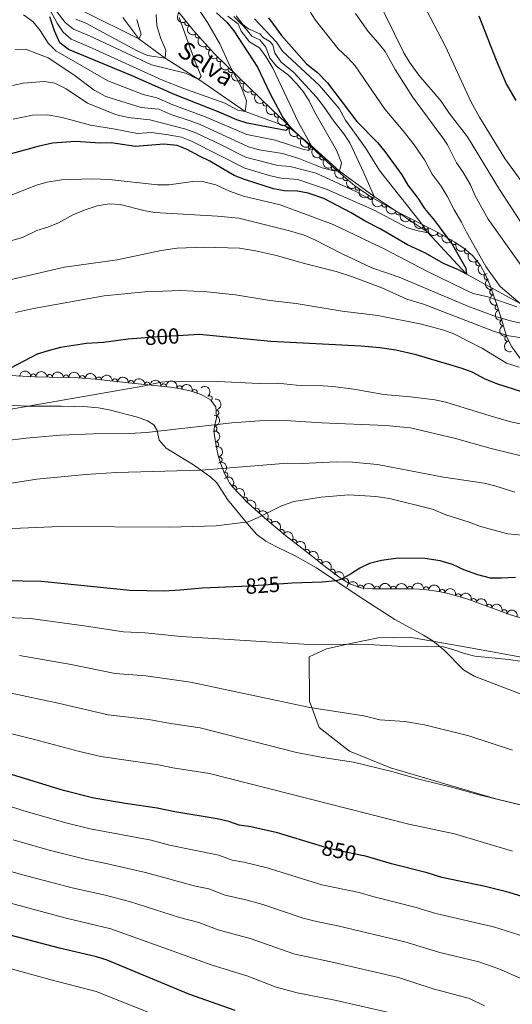
# Model space of a CAD drawing. Units: metres. Extents: x 641809 to 648738, y 720838 to 725609.
# Drawn here: x 642238 to 642464, y 722442 to 722892 of the extents above; entities that cross this region are included whole.
import ezdxf
from ezdxf.enums import TextEntityAlignment as Align

# ---------------------------------------------------------------- set-up
doc = ezdxf.new("R2010")
doc.units = ezdxf.units.M
doc.header["$MEASUREMENT"] = 0
doc.linetypes.add('DGN Style 3', pattern=[108.14109833394497, 77.24364166710355, -30.89745666684142])
doc.linetypes.add('DGN Style 5', pattern=[54.070549166972484, 23.17309250013106, -30.89745666684142])
for name, color, linetype, lineweight in [('Entidades rústicas y varios', 7, 'Continuous', 5), ('Hidrografía', 7, 'Continuous', 5), ('Relieve y altimetría', 7, 'Continuous', 5), ('Textos de rotulación', 7, 'Continuous', 5), ('Viales y ferrocarril', 7, 'Continuous', 5)]:
    doc.layers.add(name, color=color, linetype=linetype, lineweight=lineweight)
doc.styles.add('Style-Helvetica-Narrow-Oblique', font='txt')
doc.styles.add('Style-timesi', font='timesi.shx', dxfattribs={"bigfont": 'timesibig.shx'})

msp = doc.modelspace()

# ---------------------------------------------------------------- linework, layer by layer
at = {"layer": 'Entidades rústicas y varios', "color": 92, "linetype": 'DGN Style 3', "lineweight": 5}
for points in [[(642467.5900000001, 722736.94, 798.75), (642463.54, 722742.3600000001, 797.87), (642461.3700000001, 722746.81, 797.5600000000001), (642458.46, 722756.46, 797.73), (642456.9299999999, 722761.23, 797.47), (642453.5, 722770.76, 795.7), (642451.6000000001, 722775.27, 794.6800000000001), (642449.1699999999, 722779.6200000001, 793.77), (642445.51, 722784.1000000001, 793.07), (642441.7, 722787.3900000001, 792.6700000000001), (642437.54, 722790.22, 792.25), (642430.3899999999, 722794.3200000001, 791.01), (642426.1499999999, 722796.54, 789.71), (642412.31, 722803.55, 784.59), (642399.51, 722810.7, 780.89), (642391.74, 722816.0700000001, 778.39), (642381.04, 722825.26, 773.8100000000001), (642367.1399999999, 722838.1400000001, 767.0600000000001), (642360.21, 722844.76, 763.96), (642353.77, 722850.8900000001, 761.5600000000001), (642327.3999999999, 722876.3999999999, 753.82), (642317.73, 722887.31, 750.4300000000001), (642307.4099999999, 722899.95, 746.74)], [(642226.51, 722729.6400000001, 804.3000000000001), (642245, 722728.72, 804.29), (642264.96, 722728.1499999999, 805.03), (642272.79, 722727.53, 805.53), (642288, 722725.8600000001, 806.95), (642302.9199999999, 722724.3800000001, 806.6800000000001), (642307.29, 722723.95, 806.95), (642312.1100000001, 722723.22, 808.09), (642316.71, 722722.1000000001, 809.74), (642321.29, 722720.6300000001, 811.16), (642325.6399999999, 722718.1499999999, 812.11), (642328.02, 722714.98, 812.71), (642328.3400000001, 722710, 812.91), (642327.3300000001, 722704.94, 812.9200000000001), (642327.3300000001, 722702.79, 813.15), (642328.05, 722698.05, 814.38), (642328.96, 722693.3400000001, 815.99), (642330.21, 722689.1000000001, 817.13), (642332, 722684.47, 817.88), (642334.3700000001, 722680.1000000001, 818.5500000000001), (642335.69, 722678.3400000001, 818.91), (642342.3800000001, 722671.27, 821.16), (642347.6100000001, 722666.5700000001, 822.6700000000001), (642351.4199999999, 722663.3, 822.9200000000001), (642355.24, 722660.04, 822.6), (642359.95, 722656.1400000001, 822.6700000000001), (642371.51, 722647.1000000001, 825.9300000000001), (642377.6499999999, 722642.25, 827.08), (642385.54, 722636.3, 827.94), (642389.76, 722633.81, 827.98), (642394.6200000001, 722632.1200000001, 827.72), (642399.5800000001, 722631.6499999999, 827.28), (642408.6100000001, 722631.6699999999, 826.65), (642418.6200000001, 722631.6100000001, 826.4200000000001), (642423.6100000001, 722631.4299999999, 826.41), (642430.1699999999, 722630.49, 826.5600000000001), (642435.05, 722629.3900000001, 826.73), (642443.45, 722626.8999999999, 827.1), (642463.49, 722619.69, 828.4300000000001), (642468.21, 722618.19, 829.01)], [(642495.8300000001, 722595.1499999999, 833.46), (642445.4099999999, 722604.55, 834.35), (642416.77, 722609.6300000001, 834.57), (642402.3800000001, 722609.1799999999, 834.13), (642390.46, 722606.78, 834.57), (642378.77, 722604.1499999999, 835.9), (642370.8600000001, 722600.49, 836.78), (642370.96, 722580.3400000001, 839.88), (642375.3600000001, 722568.24, 843.2), (642389.26, 722557.3900000001, 843.87), (642407.98, 722549.71, 843.65), (642456.25, 722535.6400000001, 842.98), (642473.81, 722531.27, 842.76)], [(642473.81, 722531.27, 842.76), (642456.25, 722535.6400000001, 842.98), (642407.98, 722549.71, 843.65), (642389.26, 722557.3900000001, 843.87), (642375.3600000001, 722568.24, 843.2), (642370.96, 722580.3400000001, 839.88), (642370.8600000001, 722600.49, 836.78), (642378.77, 722604.1499999999, 835.9), (642390.46, 722606.78, 834.57), (642402.3800000001, 722609.1799999999, 834.13), (642416.77, 722609.6300000001, 834.57), (642445.4099999999, 722604.55, 834.35), (642495.8300000001, 722595.1499999999, 833.46)], [(642495.8300000001, 722595.1499999999, 833.46), (642445.4099999999, 722604.55, 834.35), (642416.77, 722609.6300000001, 834.57), (642402.3800000001, 722609.1799999999, 834.13), (642390.46, 722606.78, 834.57), (642378.77, 722604.1499999999, 835.9), (642370.8600000001, 722600.49, 836.78), (642370.96, 722580.3400000001, 839.88), (642375.3600000001, 722568.24, 843.2), (642389.26, 722557.3900000001, 843.87), (642407.98, 722549.71, 843.65), (642456.25, 722535.6400000001, 842.98), (642473.81, 722531.27, 842.76)]]:
    msp.add_polyline3d(points, dxfattribs=at)
at = {"layer": 'Entidades rústicas y varios', "color": 92, "linetype": 'Continuous', "lineweight": 5, "extrusion": (0.225074554340083, -0.02031223288098243, 0.9741297953476229)}
for centre in [(777699.3591352353, -559700.9968145113, 130612.5259218153), (777694.1313872789, -559705.6076456672, 130615.293752618)]:
    msp.add_arc(centre, 2.516055640060342, 45.36446333574663, 225.9090503451193, dxfattribs=at)
at = {"layer": 'Entidades rústicas y varios', "color": 92, "linetype": 'Continuous', "lineweight": 5}
for centre, radius, start, end in [((642315.1356977257, 722890.5183669324, 749.2146222759654), 1.250091938746999, 130.1962764814808, 309.4098309004762), ((642319.8582810096, 722884.93822006, 750.8806401443966), 1.250091938746998, 132.5181062579012, 311.7316606768966), ((642324.7037466737, 722879.471412367, 752.5793090792384), 1.250091938746998, 132.5181062579012, 311.7316606768966), ((642329.7330314515, 722874.170200814, 754.2373866562993), 1.250091938746999, 136.9158503943771, 316.1294048133725), ((642335.0074166595, 722869.0678281686, 755.7854997208452), 1.250091938746999, 136.9158503943771, 316.1294048133725), ((642340.2818018678, 722863.9654555232, 757.3336127853912), 1.250091938746999, 136.9158503943771, 316.1294048133725), ((642345.5561870758, 722858.8630828778, 758.8817258499371), 1.250091938746999, 136.9158503943771, 316.1294048133725), ((642350.8305722841, 722853.7607102324, 760.429838914483), 1.250091938746999, 136.9158503943771, 316.1294048133725), ((642356.1038218094, 722848.6954563751, 762.0876809351489), 1.250091938746998, 137.3788975793289, 316.5924519983243), ((642361.3434659666, 722843.704219074, 764.0571149648639), 1.250091938746999, 137.276758861848, 316.4903132808434), ((642366.503452488, 722838.7750544609, 766.3653340436173), 1.250091938746999, 137.276758861848, 316.4903132808434), ((642371.6918616069, 722833.9487585356, 768.8192292477067), 1.250091938746998, 138.1473960097695, 317.360950428765), ((642376.874217357, 722829.1466907614, 771.3358408529647), 1.250091938746998, 138.1473960097695, 317.360950428765), ((642382.0912270613, 722824.3828423053, 773.8490731619813), 1.250091938746998, 140.3075887579716, 319.521143176967), ((642387.5026341872, 722819.7351010449, 776.1653577074162), 1.250091938746998, 140.3075887579716, 319.521143176967), ((642393.0142715359, 722815.2130422727, 778.4659267585466), 1.250091938746998, 146.317047194291, 325.5306016132863), ((642398.978743783, 722811.0908780559, 780.3849976230795), 1.250091938746998, 146.317047194291, 325.5306016132863), ((642405.2876460992, 722807.4949908268, 782.2422420677425), 1.250091938746998, 151.7787089017413, 330.9922633207368), ((642411.6363234476, 722803.9486593392, 784.0774066136846), 1.250091938746998, 151.7787089017413, 330.9922633207368), ((642418.0116888836, 722800.6839483129, 786.2839511961006), 1.250091938746998, 154.1038158175539, 333.3173702365494), ((642424.3653344633, 722797.4658084635, 788.6344327977991), 1.250091938746998, 154.1038158175539, 333.3173702365494), ((642430.7431585647, 722794.1571143146, 790.7763420701796), 1.250091938746998, 153.3302859074955, 332.5438403264909), ((642437.1520383602, 722790.4649578882, 791.9931790659299), 1.250091938746999, 151.1350564105738, 330.3486108295692), ((642443.2047282553, 722786.1164191687, 792.7274190423918), 1.250091938746998, 140.1549931827884, 319.3685476017837), ((642448.3093536478, 722780.7043066553, 793.4514157430093), 1.250091938746999, 130.2137568455418, 309.4273112645372), ((642452.1217823918, 722774.3759509299, 794.6409791063176), 1.250091938746999, 120.1547906092219, 299.3683450282174), ((642454.7030588223, 722767.4750025654, 796.093140011023), 1.250091938746999, 110.7607798841196, 289.974334303115), ((642457.2050137199, 722760.5235068889, 797.3842362699571), 1.250091938746999, 110.7607798841196, 289.974334303115), ((642459.4123908235, 722753.3693048381, 797.6965134570953), 1.250091938746998, 107.7470779305905, 286.9606323495859), ((642461.577429831, 722746.1897081281, 797.5700335150533), 1.250091938746998, 107.7470779305905, 286.9606323495859), ((642244.4807852022, 722728.7153090236, 804.3170448617466), 1.250091938746999, 359.330403980552, 178.5439583995474), ((642251.9725861619, 722728.5013648078, 804.5947970015392), 1.250091938746999, 359.330403980552, 178.5439583995474), ((642259.4643871214, 722728.287420592, 804.8725491413317), 1.250091938746999, 359.330403980552, 178.5439583995474), ((642266.9454660264, 722727.9732142093, 805.2363701773406), 1.250091938746998, 356.4387772747698, 175.6523316937653), ((642274.3952780503, 722727.3341190445, 805.795943823165), 1.250091938746999, 354.7004013358207, 173.9139557548162), ((642281.8185787688, 722726.5190689329, 806.4889804451334), 1.250091938746999, 354.7004013358207, 173.9139557548162), ((642289.2537320112, 722725.7160291099, 806.9047911660742), 1.250091938746998, 355.3011981608733, 174.5147525798687), ((642296.7158930341, 722724.975814746, 806.769752059088), 1.250091938746998, 355.3011981608733, 174.5147525798687), ((642304.1738549906, 722724.2370184415, 806.8343640838377), 1.250091938746999, 355.3464521816509, 174.5600066006464), ((642311.4512397526, 722723.3603135245, 808.2905322469373), 1.250091938746999, 347.2821417871129, 166.4956962061083), ((642318.3420791933, 722721.5556761166, 810.6164783261453), 1.250091938746999, 343.1715728055449, 162.3851272245404), ((642325.1618563256, 722718.7543599214, 812.1823909501942), 1.250091938746999, 307.8649672450688, 127.0785216640643), ((642328.1751238864, 722712.2616293025, 812.8691645289529), 1.250091938746998, 274.6427634261493, 93.85631784514474), ((642327.3104897011, 722704.8756822415, 813.0604566974591), 1.250091938746999, 270.9661615393604, 90.17971595835579), ((642328.1012434785, 722697.6819234022, 814.9236229191554), 1.250091938746999, 281.9013109400599, 101.1148653590553), ((642329.7241306873, 722690.67907376, 817.0259730850554), 1.250091938746998, 287.392275198897, 106.6058296178924), ((642332.36232709, 722683.7609869675, 818.1555631971063), 1.250091938746998, 299.4386480103604, 118.6522024293558), ((642336.3696248361, 722677.5933854913, 819.4319773693903), 1.250091938746999, 314.3842673695925, 133.5978217885879), ((642341.392061807, 722672.2856680946, 821.1211377855797), 1.250091938746999, 314.3842673695925, 133.5978217885879), ((642346.7525309194, 722667.280227161, 822.6767424085056), 1.250091938746998, 320.327734184381, 139.5412886033764), ((642352.4377066165, 722662.4058368192, 822.7541220438711), 1.250091938746999, 320.4886156857624, 139.7021701047578), ((642358.1755167893, 722657.5839867615, 822.6581059875944), 1.250091938746999, 321.3405389116848, 140.5540933306802), ((642363.9227340668, 722653.0085268754, 824.0711106833105), 1.250091938746998, 322.940508004959, 142.1540624239545), ((642369.6901517513, 722648.4983663331, 825.6975623833192), 1.250091938746998, 322.940508004959, 142.1540624239545), ((642375.508760656, 722643.9165070616, 826.8647386159284), 1.250091938746998, 322.6608735442605, 141.874427963256), ((642381.4294161727, 722639.3754337553, 827.6018975285189), 1.250091938746998, 323.9455163899805, 143.159070808976), ((642387.5553197169, 722635.0882124233, 827.9693898903402), 1.250091938746999, 330.4235424596781, 149.6370968786734), ((642394.414600099, 722632.1198656016, 827.6277845828148), 1.250091938746999, 355.5530872510716, 174.766641670067), ((642401.869420494, 722631.6355603521, 827.0331613087528), 1.250091938746999, 1.093062283158741, 180.3066167021541), ((642409.3553542744, 722631.6460216925, 826.6041816147837), 1.250091938746998, 0.6227344063840328, 179.8362888253795), ((642416.8532406492, 722631.6010793168, 826.4319025072668), 1.250091938746998, 0.6227344063840328, 179.8362888253795), ((642424.3391807727, 722631.3058041492, 826.454999318504), 1.250091938746999, 352.8116051621425, 172.025159581138), ((642431.7358947964, 722630.1170320977, 826.6571323628942), 1.250091938746999, 348.2634296217551, 167.4769840407506), ((642438.9764741617, 722628.2057314364, 826.9559280059107), 1.250091938746999, 344.4548332583798, 163.6683876773753), ((642446.1052268813, 722625.923966696, 827.3546346248118), 1.250091938746998, 341.1784225713718, 160.3919769903673), ((642453.1486554816, 722623.3898788611, 827.8220877205467), 1.250091938746998, 341.1784225713718, 160.3919769903673), ((642460.1920840819, 722620.8557910263, 828.2895408162818), 1.250091938746998, 341.1784225713718, 160.3919769903673)]:
    msp.add_arc(centre, radius, start, end, dxfattribs=at)
at = {"layer": 'Entidades rústicas y varios', "color": 92, "linetype": 'Continuous', "lineweight": 5, "extrusion": (0.2257126744179996, -0.01117722787959477, 0.974129795347623)}
for centre in [(753766.1449429522, -589941.8089170322, 137631.5276729157), (753760.924478249, -589946.4027604556, 137634.3371837067)]:
    msp.add_arc(centre, 2.516055640060343, 45.36446333574663, 225.9090503451192, dxfattribs=at)
at = {"layer": 'Entidades rústicas y varios', "color": 92, "linetype": 'Continuous', "lineweight": 5, "extrusion": (0.2259051921381863, 0.006163276807624963, 0.9741297953476229)}
for centre in [(705084.7333723236, -644516.5177416658, 150295.8095850933), (705079.4890522476, -644521.1683552468, 150298.4777118249), (705074.2447321716, -644525.8189688282, 150301.1458385565), (705069.0004120958, -644530.4695824094, 150303.8139652881), (705063.7560920197, -644535.1201959909, 150306.4820920198)]:
    msp.add_arc(centre, 2.516055640060343, 45.36446333574663, 225.9090503451192, dxfattribs=at)
at = {"layer": 'Entidades rústicas y varios', "color": 92, "linetype": 'Continuous', "lineweight": 5, "extrusion": (0.2258480056108663, 0.007988753193857279, 0.9741297953476229)}
msp.add_arc((699686.8637617007, -650069.3123062795, 151592.0661907078), 2.516055640060342, 45.36446333574663, 225.9090503451192, dxfattribs=at)
at = {"layer": 'Entidades rústicas y varios', "color": 92, "linetype": 'Continuous', "lineweight": 5, "extrusion": (0.2258618879522201, 0.007586131204836574, 0.974129795347623)}
for centre in [(700870.5237976335, -648857.7343995753, 151313.0128739949), (700865.4241977524, -648862.0752463498, 151316.3894299818)]:
    msp.add_arc(centre, 2.516055640060342, 45.36446333574665, 225.9090503451193, dxfattribs=at)
at = {"layer": 'Entidades rústicas y varios', "color": 92, "linetype": 'Continuous', "lineweight": 5, "extrusion": (0.225720541882023, 0.01101720420452179, 0.9741297953476231)}
for centre in [(690655.5433020464, -659165.5220276695, 153709.2144239703), (690650.4942990345, -659169.7675357489, 153712.7827891052)]:
    msp.add_arc(centre, 2.516055640060342, 45.36446333574664, 225.9090503451193, dxfattribs=at)
at = {"layer": 'Entidades rústicas y varios', "color": 92, "linetype": 'Continuous', "lineweight": 5, "extrusion": (0.2251448551648111, 0.01951758204323646, 0.9741297953476229)}
for centre in [(664641.5420000077, -684064.9801291777, 159490.8256334475), (664636.4442681131, -684069.317372114, 159494.2096330399)]:
    msp.add_arc(centre, 2.516055640060342, 45.36446333574665, 225.9090503451193, dxfattribs=at)
at = {"layer": 'Entidades rústicas y varios', "color": 92, "linetype": 'Continuous', "lineweight": 5, "extrusion": (0.2218642528608722, 0.04298133453587948, 0.9741297953476229)}
for centre in [(587440.9780431952, -748095.7643619295, 174350.1245971258), (587435.7967265921, -748100.2710690883, 174353.140148294)]:
    msp.add_arc(centre, 2.516055640060342, 45.36446333574662, 225.9090503451192, dxfattribs=at)
at = {"layer": 'Entidades rústicas y varios', "color": 92, "linetype": 'Continuous', "lineweight": 5, "extrusion": (0.2167660635160094, 0.0639031730336736, 0.9741297953476229)}
for centre in [(511651.7583529035, -799173.4187081836, 186203.552391944), (511646.5615351985, -799177.959157602, 186206.4896363701)]:
    msp.add_arc(centre, 2.516055640060343, 45.36446333574665, 225.9090503451193, dxfattribs=at)
at = {"layer": 'Entidades rústicas y varios', "color": 92, "linetype": 'Continuous', "lineweight": 5, "extrusion": (0.2139950746006936, 0.07264468227366563, 0.9741297953476231)}
for centre in [(477929.5121591519, -818744.6458227691, 190748.0481026855), (477924.4224275223, -818748.9677092684, 190751.4636449601)]:
    msp.add_arc(centre, 2.516055640060342, 45.36446333574665, 225.9090503451193, dxfattribs=at)
at = {"layer": 'Entidades rústicas y varios', "color": 92, "linetype": 'Continuous', "lineweight": 5, "extrusion": (0.2149562929218108, 0.06974907848359652, 0.974129795347623)}
msp.add_arc((489225.0329839634, -812393.5584764624, 189279.2653061035), 2.516055640060342, 45.36446333574665, 225.9090503451193, dxfattribs=at)
at = {"layer": 'Entidades rústicas y varios', "color": 92, "linetype": 'Continuous', "lineweight": 5, "extrusion": (0.2174702496691836, 0.06146407344800046, 0.9741297953476229)}
msp.add_arc((520812.4571262177, -793547.0991972057, 184908.3073390842), 2.516055640060342, 45.36446333574663, 225.9090503451192, dxfattribs=at)
at = {"layer": 'Entidades rústicas y varios', "color": 92, "linetype": 'Continuous', "lineweight": 5, "extrusion": (0.2251960376944717, 0.01891788631714192, 0.9741297953476231)}
msp.add_arc((666466.6561905246, -682390.1424888445, 159121.6582384624), 2.516055640060342, 45.36446333574665, 225.9090503451193, dxfattribs=at)
at = {"layer": 'Entidades rústicas y varios', "color": 92, "linetype": 'Continuous', "lineweight": 5, "extrusion": (0.2250807409222809, -0.02024356396179597, 0.9741297953476229)}
msp.add_arc((777421.3043181158, -560065.5031218581, 130744.1978302546), 2.516055640060343, 45.36446333574664, 225.9090503451193, dxfattribs=at)
at = {"layer": 'Entidades rústicas y varios', "color": 92, "linetype": 'Continuous', "lineweight": 5, "extrusion": (0.2180851435762565, -0.05924535397245796, 0.974129795347623)}
msp.add_arc((865917.5353932242, -419185.3805613793, 98062.51203811646), 2.516055640060342, 45.36446333574664, 225.9090503451193, dxfattribs=at)
at = {"layer": 'Entidades rústicas y varios', "color": 92, "linetype": 'Continuous', "lineweight": 5, "extrusion": (0.2054902591951556, -0.09404730294860147, 0.9741297953476229)}
for centre in [(924567.0103425423, -275884.6592545654, 64819.53892671529), (924561.7306111834, -275889.4017159169, 64821.96451882996)]:
    msp.add_arc(centre, 2.516055640060343, 45.36446333574665, 225.9090503451193, dxfattribs=at)
at = {"layer": 'Entidades rústicas y varios', "color": 92, "linetype": 'Continuous', "lineweight": 5, "extrusion": (0.2002615487501413, -0.1047208379845816, 0.9741297953476231)}
for centre in [(938177.34469028, -228161.4200716973, 53749.82749552967), (938171.9857077217, -228166.5584562225, 53750.88971509824)]:
    msp.add_arc(centre, 2.516055640060342, 45.36446333574665, 225.9090503451193, dxfattribs=at)
at = {"layer": 'Entidades rústicas y varios', "color": 92, "linetype": 'Continuous', "lineweight": 5, "extrusion": (-0.1626251293935309, -0.1569210282458524, 0.974129795347623)}
for centre in [(-74130.90493994311, 939252.2420798768, -217072.7266313481), (-74125.54887186701, 939257.411871328, -217073.6408474672), (-74120.19280379108, 939262.5816627792, -217074.5550635862)]:
    msp.add_arc(centre, 2.516055640060342, 45.36446333574667, 225.9090503451193, dxfattribs=at)
at = {"layer": 'Entidades rústicas y varios', "color": 92, "linetype": 'Continuous', "lineweight": 5, "extrusion": (-0.1703342581418142, -0.1485172795309558, 0.9741297953476229)}
msp.add_arc((-122652.713272865, 934429.9813116498, -215953.0622577567), 2.516055640060341, 45.36446333574663, 225.9090503451192, dxfattribs=at)
at = {"layer": 'Entidades rústicas y varios', "color": 92, "linetype": 'Continuous', "lineweight": 5, "extrusion": (-0.1747612444554903, -0.1432817129028215, 0.9741297953476231)}
for centre in [(-151684.8866000506, 930380.9269708176, -215013.1440476909), (-151679.5497868796, 930386.1722525044, -215013.6494635636)]:
    msp.add_arc(centre, 2.516055640060342, 45.36446333574665, 225.9090503451193, dxfattribs=at)
at = {"layer": 'Entidades rústicas y varios', "color": 92, "linetype": 'Continuous', "lineweight": 5, "extrusion": (-0.1732492290112684, -0.1451063281287184, 0.9741297953476231)}
for centre in [(-141652.9275358013, 931889.4690816046, -215361.9737999766), (-141647.568659901, 931894.5482639377, -215363.2907494499)]:
    msp.add_arc(centre, 2.516055640060342, 45.36446333574664, 225.9090503451193, dxfattribs=at)
at = {"layer": 'Entidades rústicas y varios', "color": 92, "linetype": 'Continuous', "lineweight": 5, "extrusion": (-0.1731345654114416, -0.1452431205799073, 0.974129795347623)}
msp.add_arc((-140886.7239859398, 932008.3569534998, -215389.6270022488), 2.516055640060342, 45.36446333574663, 225.9090503451193, dxfattribs=at)
at = {"layer": 'Entidades rústicas y varios', "color": 92, "linetype": 'Continuous', "lineweight": 5, "extrusion": (-0.1917978391987643, -0.1195187462061212, 0.9741297953476231)}
msp.add_arc((-273681.6918815163, 903547.0563679538, -208785.3693187785), 2.516055640060344, 45.36446333574663, 225.9090503451192, dxfattribs=at)
at = {"layer": 'Entidades rústicas y varios', "color": 92, "linetype": 'Continuous', "lineweight": 5, "extrusion": (-0.199871729266423, -0.1054629492098904, 0.974129795347623)}
msp.add_arc((-339447.2130349064, 882118.6649696613, -203811.7897165196), 2.516055640060342, 45.36446333574663, 225.9090503451192, dxfattribs=at)
at = {"layer": 'Entidades rústicas y varios', "color": 92, "linetype": 'Continuous', "lineweight": 5, "extrusion": (-0.2240620068636912, 0.02945095747532566, 0.9741297953476231)}
msp.add_arc((-800265.9660911335, 528804.6532538631, -121844.5453476013), 2.516055640060342, 45.36446333574667, 225.9090503451193, dxfattribs=at)
at = {"layer": 'Entidades rústicas y varios', "color": 92, "linetype": 'Continuous', "lineweight": 5, "extrusion": (-0.171303721882113, 0.1473980213073904, 0.9741297953476231)}
msp.add_arc((-966779.6233782185, 15297.3653184537, -2714.820547415686), 2.516055640060342, 45.36446333574666, 225.9090503451193, dxfattribs=at)
at = {"layer": 'Entidades rústicas y varios', "color": 92, "linetype": 'Continuous', "lineweight": 5, "extrusion": (-0.1614992940170629, 0.1580794732025272, 0.974129795347623)}
msp.add_arc((-965779.0791600446, -45119.82489732146, 11301.61438248558), 2.516055640060342, 45.36446333574665, 225.9090503451193, dxfattribs=at)
at = {"layer": 'Entidades rústicas y varios', "color": 92, "linetype": 'Continuous', "lineweight": 5, "extrusion": (-0.1885542045399536, 0.124573086043108, 0.9741297953476231)}
msp.add_arc((-957059.1524572468, 134173.7574957154, -30290.95317878944), 2.516055640060343, 45.36446333574663, 225.9090503451193, dxfattribs=at)
at = {"layer": 'Entidades rústicas y varios', "color": 92, "linetype": 'Continuous', "lineweight": 5, "extrusion": (-0.1996092319548389, 0.1059589370199492, 0.974129795347623)}
msp.add_arc((-939500.0244952089, 222774.357643756, -50843.32829323757), 2.516055640060341, 45.36446333574666, 225.9090503451193, dxfattribs=at)
at = {"layer": 'Entidades rústicas y varios', "color": 92, "linetype": 'Continuous', "lineweight": 5, "extrusion": (-0.2173276173568481, 0.0619665115202854, 0.9741297953476231)}
msp.add_arc((-871115.928958425, 408880.8904440327, -94017.19143426372), 2.516055640060343, 45.36446333574664, 225.9090503451193, dxfattribs=at)
at = {"layer": 'Entidades rústicas y varios', "color": 92, "linetype": 'Continuous', "lineweight": 5, "extrusion": (-0.2259569469035067, 0.003820989668151643, 0.9741297953476229)}
for centre in [(-733437.467856219, 613909.2654882687, -141580.5991339469), (-733432.2458160991, 613914.6264468743, -141580.1088077137)]:
    msp.add_arc(centre, 2.516055640060343, 45.36446333574664, 225.9090503451193, dxfattribs=at)
at = {"layer": 'Entidades rústicas y varios', "color": 92, "linetype": 'Continuous', "lineweight": 5, "extrusion": (-0.2251379787878344, -0.01959674267134325, 0.9741297953476229)}
msp.add_arc((-664246.4053157453, 684600.4985424271, -157976.9912372153), 2.516055640060343, 45.36446333574663, 225.9090503451192, dxfattribs=at)
at = {"layer": 'Entidades rústicas y varios', "color": 92, "linetype": 'Continuous', "lineweight": 5, "extrusion": (-0.2250820653982055, -0.02022883219753815, 0.974129795347623)}
msp.add_arc((-662265.6050302776, 686419.7928011358, -158398.971521775), 2.516055640060342, 45.36446333574665, 225.9090503451193, dxfattribs=at)
at = {"layer": 'Entidades rústicas y varios', "color": 92, "linetype": 'Continuous', "lineweight": 5, "extrusion": (-0.2247564162324223, -0.02357318770035965, 0.9741297953476231)}
msp.add_arc((-651712.8539447297, 695940.9823489853, -160607.8994553158), 2.516055640060343, 45.36446333574666, 225.9090503451193, dxfattribs=at)
at = {"layer": 'Entidades rústicas y varios', "color": 92, "linetype": 'Continuous', "lineweight": 5, "extrusion": (-0.2240106011517653, -0.02983944348715213, 0.9741297953476229)}
for centre in [(-631511.2471302811, 713400.7265759798, -164656.9507668042), (-631506.0149331727, 713406.0830478005, -164656.5237737646)]:
    msp.add_arc(centre, 2.516055640060341, 45.36446333574663, 225.9090503451193, dxfattribs=at)
at = {"layer": 'Entidades rústicas y varios', "color": 92, "linetype": 'Continuous', "lineweight": 5, "extrusion": (-0.2241535653057265, -0.02874579928841174, 0.9741297953476231)}
msp.add_arc((-635066.5489412658, 710400.5740267704, -163958.07484666), 2.516055640060341, 45.36446333574666, 225.9090503451193, dxfattribs=at)
at = {"layer": 'Entidades rústicas y varios', "color": 92, "linetype": 'Continuous', "lineweight": 5, "extrusion": (-0.2234527626080974, -0.03376395561553037, 0.9741297953476231)}
msp.add_arc((-618556.090482176, 724096.6712067944, -167134.6880728768), 2.516055640060342, 45.36446333574663, 225.9090503451192, dxfattribs=at)
at = {"layer": 'Entidades rústicas y varios', "color": 92, "linetype": 'Continuous', "lineweight": 5, "extrusion": (-0.2182167387877707, -0.05875880128821627, 0.9741297953476231)}
msp.add_arc((-530758.6530700874, 787460.5320064113, -181834.1501501391), 2.516055640060342, 45.36446333574666, 225.9090503451193, dxfattribs=at)
at = {"layer": 'Entidades rústicas y varios', "color": 92, "linetype": 'Continuous', "lineweight": 5, "extrusion": (-0.1726096267643347, -0.1458665779549081, 0.9741297953476231)}
msp.add_arc((-137307.35652532, 932511.1664311446, -215484.9285908763), 2.516055640060342, 45.36446333574663, 225.9090503451193, dxfattribs=at)
at = {"layer": 'Entidades rústicas y varios', "color": 92, "linetype": 'Continuous', "lineweight": 5, "extrusion": (-0.1577213913474206, -0.1618490176906615, 0.974129795347623)}
msp.add_arc((-44262.97527808149, 941073.4472180023, -217471.9102632354), 2.516055640060342, 45.36446333574666, 225.9090503451193, dxfattribs=at)
at = {"layer": 'Entidades rústicas y varios', "color": 92, "linetype": 'Continuous', "lineweight": 5, "extrusion": (-0.1590446438779956, -0.1605488806243129, 0.974129795347623)}
for centre in [(-52184.74330735288, 940692.8698461137, -217384.0601470142), (-52179.38497681107, 940697.9400926062, -217385.4132524462)]:
    msp.add_arc(centre, 2.516055640060343, 45.36446333574662, 225.9090503451192, dxfattribs=at)
at = {"layer": 'Entidades rústicas y varios', "color": 92, "linetype": 'Continuous', "lineweight": 5, "extrusion": (-0.1793888214307834, -0.1374437796397961, 0.974129795347623)}
msp.add_arc((-182908.478499323, 925069.1804591876, -213759.6594710855), 2.516055640060342, 45.36446333574664, 225.9090503451193, dxfattribs=at)
at = {"layer": 'Entidades rústicas y varios', "color": 92, "linetype": 'Continuous', "lineweight": 5, "extrusion": (-0.1897228483590825, -0.122785921939426, 0.974129795347623)}
msp.add_arc((-257616.1119599086, 908033.4760061932, -209807.3234986241), 2.516055640060342, 45.36446333574662, 225.9090503451192, dxfattribs=at)
at = {"layer": 'Entidades rústicas y varios', "color": 92, "linetype": 'Continuous', "lineweight": 5, "extrusion": (-0.1974597315759491, -0.1099126754380602, 0.974129795347623)}
msp.add_arc((-318946.0804851059, 889364.8949132783, -205476.0757691362), 2.516055640060343, 45.36446333574663, 225.9090503451192, dxfattribs=at)
at = {"layer": 'Entidades rústicas y varios', "color": 92, "linetype": 'Continuous', "lineweight": 5, "extrusion": (-0.2034188086053438, -0.09844760089296613, 0.974129795347623)}
for centre in [(-370588.5451378209, 870159.8466241601, -201020.2699656561), (-370583.1958136045, 870165.0528557037, -201020.9978966542), (-370577.8464893877, 870170.2590872475, -201021.7258276523)]:
    msp.add_arc(centre, 2.516055640060342, 45.36446333574665, 225.9090503451193, dxfattribs=at)
at = {"layer": 'Entidades rústicas y varios', "color": 92, "linetype": 'Continuous', "lineweight": 5, "extrusion": (-0.1958548543981689, -0.1127475845624655, 0.974129795347623)}
msp.add_arc((-305732.6814213743, 893770.6529762957, -206496.0211814406), 2.516055640060341, 45.36446333574662, 225.9090503451192, dxfattribs=at)
at = {"layer": 'Hidrografía', "color": 142, "linetype": 'DGN Style 3', "lineweight": 15}
msp.add_polyline3d([(642467.48, 722762.19, 780), (642442.8700000001, 722775.69, 775), (642424.8400000001, 722795, 770), (642400.53, 722811.1200000001, 765), (642384.6499999999, 722822.73, 760), (642371.8600000001, 722834.3900000001, 755), (642361.98, 722842.56, 750), (642341.47, 722849.98, 745), (642320.22, 722864.6799999999, 740), (642304.81, 722874.3900000001, 735), (642292.74, 722883.25, 730), (642285.4099999999, 722893, 725)], dxfattribs=at)
at = {"layer": 'Relieve y altimetría', "color": 30, "linetype": 'Continuous', "lineweight": 5, "flags": 128}
for points, elevation in [([(642308.3899999999, 722914.8200000001), (642324.21, 722890.78), (642329.8800000001, 722881.0700000001), (642334.49, 722870.8999999999), (642339.6300000001, 722861.3600000001), (642342.05, 722854.8600000001), (642341.46, 722849.98), (642338.1399999999, 722850.5900000001), (642332.1100000001, 722853.8200000001), (642312.8899999999, 722860.6499999999), (642303.5800000001, 722864.3200000001), (642271.48, 722879.04), (642261.79, 722883.0700000001), (642258.0900000001, 722886.3200000001), (642255.3899999999, 722890.5), (642252.4099999999, 722896.1499999999)], 745), ([(642401.4099999999, 722902.74), (642414.21, 722876.9199999999), (642416.76, 722872.6200000001), (642421.03, 722866.6300000001), (642431.29, 722854.8300000001), (642434.9199999999, 722849.24), (642443.28, 722838.52), (642457.99, 722814.44), (642472.9199999999, 722791.5)], 790), ([(642422.71, 722899.9299999999), (642433.23, 722879.8400000001), (642444.94, 722854.3500000001), (642448.78, 722847.48), (642460.3899999999, 722828.5700000001), (642473.1200000001, 722811.22)], 795), ([(642311.24, 722893.1100000001), (642318.6499999999, 722872.74), (642321.4099999999, 722866.25), (642320.21, 722864.6799999999), (642314.1799999999, 722867.55), (642298.6300000001, 722871.3900000001), (642270.1799999999, 722884.6499999999), (642262.9099999999, 722887.6699999999), (642259.1200000001, 722890.8400000001), (642252.79, 722898.8999999999)], 740), ([(642291.8999999999, 722892.1699999999), (642293.9199999999, 722885.27), (642292.74, 722883.25), (642267.5700000001, 722895.8500000001)], 730), ([(642370.8899999999, 722896.06), (642373.69, 722891.8999999999), (642384.0900000001, 722878.74), (642388.5, 722874.6499999999), (642391.8200000001, 722870.8999999999), (642405.4099999999, 722851.0700000001), (642413.81, 722841.28), (642418.94, 722834.73), (642423.6000000001, 722827.96), (642427.1100000001, 722821.44), (642431.28, 722815.8200000001), (642433.9299999999, 722811.3700000001), (642437.1300000001, 722805), (642440.54, 722799.3999999999), (642442.8300000001, 722794.79), (642451.6499999999, 722779.0800000001), (642458.1799999999, 722770), (642467.48, 722762.19)], 780), ([(642337.3899999999, 722893.8400000001), (642340.44, 722889.79), (642343.02, 722887.8400000001), (642348.26, 722885.6000000001), (642349.95, 722883.74), (642352.8600000001, 722882.02), (642354.21, 722880.49), (642355.1499999999, 722876.74), (642358, 722872.6200000001), (642363.8200000001, 722867.8999999999), (642374.1200000001, 722856.55), (642377.3, 722852.47), (642382.04, 722845.5900000001), (642386.6699999999, 722839.8999999999), (642389.3700000001, 722835.69), (642395.81, 722822), (642400.53, 722811.1200000001), (642398.8899999999, 722809.76), (642392.23, 722813.3999999999), (642374, 722821.8500000001), (642362.1300000001, 722824.8800000001), (642356.4199999999, 722825.4199999999), (642341.6499999999, 722829.22), (642330.24, 722834.96), (642318.94, 722840.24), (642314.28, 722842.04), (642297.8800000001, 722846.3), (642287.94, 722847.3400000001), (642282.1499999999, 722848.72), (642269.3400000001, 722853.8300000001), (642259.6000000001, 722860.4299999999), (642254.3600000001, 722863), (642249.3899999999, 722863.81), (642239.8500000001, 722863), (642234.96, 722861.9199999999)], 765), ([(642345.81, 722892.47), (642355.8, 722881.8200000001), (642358.6399999999, 722877.69), (642375.46, 722861.98), (642384.51, 722851.3900000001), (642387.48, 722846.01), (642396.5900000001, 722833.47), (642403.01, 722823.1200000001), (642421.6499999999, 722799.6100000001), (642424.8400000001, 722795), (642424.49, 722794.6699999999), (642420.71, 722795.3900000001), (642415.8200000001, 722796.75), (642400.55, 722804.8600000001), (642394.06, 722807.81), (642379.05, 722814.29), (642365.5900000001, 722818.8700000001), (642357.99, 722819.5900000001), (642353.1100000001, 722820.6400000001), (642341.3800000001, 722824.0700000001), (642316.96, 722836.46), (642312.29, 722838.25), (642305.3300000001, 722839.6000000001), (642298.6100000001, 722840.49), (642292.1399999999, 722839.95), (642281.1599999999, 722842.19), (642270.69, 722843.8700000001), (642257.76, 722847.3), (642251.21, 722848.5), (642244.0800000001, 722848.3600000001), (642235.26, 722846.56)], 770), ([(642336.25, 722893.46), (642341.1200000001, 722888.6400000001), (642344.5, 722884.49), (642348.1799999999, 722882.8900000001), (642350.8899999999, 722879.5), (642352.8600000001, 722874.44), (642356.02, 722870.5700000001), (642361.3899999999, 722866.71), (642364.8800000001, 722863.0700000001), (642368.03, 722859.1799999999), (642370.76, 722854.99), (642373.29, 722849.8999999999), (642383.28, 722832.3400000001), (642385.5900000001, 722826.51), (642384.6499999999, 722822.73), (642381.55, 722823.01), (642376.7, 722824.24), (642366.1200000001, 722828.6100000001), (642358.6599999999, 722830.8900000001), (642347.8700000001, 722832.45), (642343.0700000001, 722833.8999999999), (642320.9199999999, 722844.03), (642316.26, 722845.8300000001), (642307.3800000001, 722848.6100000001), (642301.8999999999, 722851.05), (642293.9299999999, 722851.8400000001), (642277.71, 722856.95), (642272.3600000001, 722859.8500000001), (642263.03, 722866.79), (642251.31, 722874.5800000001), (642240.95, 722878.6200000001), (642235.96, 722878.23)], 760), ([(642333.6300000001, 722893.5900000001), (642338.21, 722890.0900000001), (642339.7, 722886.8), (642343.54, 722881.99), (642348.01, 722879.1799999999), (642351.03, 722875.19), (642354.1399999999, 722869.8700000001), (642365.8899999999, 722845.01), (642371.8600000001, 722834.3900000001), (642370.45, 722832.26), (642367.8999999999, 722832.77), (642355.2, 722836.8999999999), (642342.19, 722839.53), (642322.8999999999, 722847.8200000001), (642308.3999999999, 722853.1200000001), (642301.0900000001, 722856.3700000001), (642294.8300000001, 722857.78), (642278.5900000001, 722864.0900000001), (642254.79, 722877.77), (642251.3200000001, 722881.3700000001), (642247.56, 722887.1799999999), (642244.3700000001, 722891.02), (642240.05, 722894.21)], 755.0000000000001), ([(642300.73, 722894.47), (642301.03, 722889.3800000001), (642302.6699999999, 722883.76), (642305.2, 722878.05), (642304.81, 722874.3900000001), (642296.78, 722875.74), (642291.71, 722878.03), (642268.8700000001, 722890.25), (642264.03, 722892.26)], 735), ([(642392.02, 722894.8800000001), (642397.78, 722886.7), (642402.46, 722881.47), (642405.52, 722877.51), (642410.1699999999, 722869.31), (642418.1499999999, 722856.7), (642432.29, 722837.6200000001), (642434.06, 722834.75), (642438.24, 722826.54), (642441.1499999999, 722822.47), (642444.6100000001, 722816.53), (642446.79, 722811.47), (642452.71, 722800.72), (642472.71, 722772.75)], 785), ([(642465.8400000001, 722760.73), (642452.5900000001, 722765.28), (642445.9299999999, 722766.8300000001), (642441.3500000001, 722768.8500000001), (642424.6200000001, 722777), (642405.4299999999, 722787.03), (642381.77, 722798.3700000001), (642357.49, 722807.28), (642340.71, 722811.3300000001), (642334.25, 722813.6699999999), (642328.1200000001, 722816.45), (642322.56, 722817.8999999999), (642317.56, 722818.01), (642306.53, 722816.44), (642301.4199999999, 722816.53), (642279.26, 722819), (642271.28, 722819.31), (642257.45, 722818.76), (642250.8200000001, 722817.77), (642246, 722816.4199999999), (642226.06, 722808.52)], 780), ([(642477.8, 722751.1300000001), (642463.53, 722754.1699999999), (642456.6399999999, 722756.05), (642443.3899999999, 722760.9299999999), (642411.99, 722774.3200000001), (642399.48, 722778.55), (642385.8800000001, 722784.9299999999), (642373.04, 722791.48), (642368.46, 722793.51), (642361.76, 722795.49), (642338.56, 722801.23), (642328.81, 722802.19), (642300, 722803.8300000001), (642295.0800000001, 722804.7), (642284.21, 722807.5700000001), (642279.21, 722807.75), (642273.76, 722806.8400000001), (642268.19, 722805.0700000001), (642262.6000000001, 722802.8), (642256.01, 722799.04), (642251.06, 722797.0800000001), (642246.1100000001, 722795.56), (642239.51, 722792.47), (642229.1100000001, 722789.46)], 785), ([(642495.44, 722742.3400000001), (642462.1599999999, 722747.48), (642455.26, 722749.48), (642423.1799999999, 722761.9199999999), (642415.51, 722764.1200000001), (642404.1300000001, 722769.3700000001), (642390.6499999999, 722774.3600000001), (642383.0900000001, 722776.79), (642368.0800000001, 722780.6400000001), (642355.79, 722784.22), (642346.29, 722786.28), (642338.96, 722787.49), (642322.6799999999, 722788.01), (642310.28, 722787.48), (642303.04, 722786.3999999999), (642282.8800000001, 722782.1100000001), (642258.8400000001, 722778.8), (642227.5900000001, 722771.6499999999)], 790), ([(642466.94, 722733.1000000001), (642461.1100000001, 722734.8600000001), (642450.1399999999, 722741.6100000001), (642437.0800000001, 722748.26), (642432.4099999999, 722750.04), (642422.28, 722752.79), (642402.24, 722756.78), (642385.8800000001, 722758.6300000001), (642364.79, 722762.1799999999), (642352.8400000001, 722763.6100000001), (642337.05, 722766.1699999999), (642323.96, 722767.51), (642311.98, 722768.0900000001), (642295.51, 722767.6100000001), (642276.94, 722765.79), (642244.6399999999, 722759.98), (642236.31, 722758.03)], 795), ([(642480.1000000001, 722704.6499999999), (642463.78, 722707.95), (642455.6599999999, 722710.1400000001), (642433.3, 722717.1000000001), (642428.3999999999, 722718.1100000001), (642417.21, 722719.5), (642405.02, 722720.51), (642391.3200000001, 722723.04), (642381.7, 722724.25), (642374.94, 722724.7), (642367.96, 722724.5900000001), (642356.3200000001, 722725.8300000001), (642347.9099999999, 722725.6000000001), (642328.8500000001, 722726.55), (642307.9299999999, 722726.6300000001), (642302.96, 722726.1499999999), (642294.5700000001, 722724.4199999999), (642228.78, 722712.98), (642222.77, 722712.3200000001), (642205.48, 722709.5900000001)], 805), ([(642348.1300000001, 722708.48), (642335.31, 722707.6200000001), (642296.3600000001, 722703.19), (642288.6000000001, 722702.8), (642272.01, 722702.6499999999), (642256.96, 722701.97), (642241.1599999999, 722700.6100000001), (642221.1799999999, 722698.1400000001)], 810), ([(642469.6300000001, 722692.0800000001), (642454.0800000001, 722695.8200000001), (642437.8400000001, 722700.4299999999), (642417.1499999999, 722705.3900000001), (642405.96, 722706.3500000001), (642376.49, 722707.54), (642359.77, 722708.72), (642348.1300000001, 722708.48)], 810), ([(642464.96, 722675.8900000001), (642455.79, 722678.8500000001), (642450.9299999999, 722680.03), (642432.3700000001, 722682.69), (642402.06, 722688.52), (642390.6300000001, 722689.6400000001), (642383.0900000001, 722689.8), (642367.73, 722689.0800000001), (642360.8600000001, 722689.0900000001), (642321.3200000001, 722685.95), (642282.5800000001, 722684.8900000001), (642268.3200000001, 722684), (642246.1000000001, 722681.8800000001), (642218.06, 722677.3999999999)], 815), ([(642468.24, 722656.1799999999), (642461.7, 722656.8500000001), (642449.25, 722660.2), (642444.1200000001, 722662.22), (642433.44, 722665.48), (642427.2, 722668.1499999999), (642407.53, 722672.9299999999), (642401.31, 722673.94), (642389.01, 722674.74), (642376.3, 722673.54), (642363.8200000001, 722671.5800000001), (642358.0900000001, 722669.71), (642347.5, 722664.26), (642342.8999999999, 722662.3200000001), (642328.24, 722660.54), (642306.77, 722659.8700000001), (642256.6200000001, 722660.1799999999), (642238.6799999999, 722659.3600000001), (642209.9099999999, 722659.1100000001)], 820), ([(642472.8200000001, 722597.79), (642462.05, 722599.3200000001), (642446.71, 722600.8400000001), (642441.8600000001, 722602.01), (642437.1100000001, 722603.78), (642432.29, 722605.0900000001), (642413.96, 722605.31), (642397.81, 722606.27), (642368.3200000001, 722606.3400000001), (642312.21, 722609.9199999999), (642295.74, 722611.47), (642285.74, 722611.9199999999), (642267.73, 722614.77), (642243.1699999999, 722618.05), (642228.6699999999, 722618.7)], 830), ([(642463.94, 722557.79), (642443.9099999999, 722564.3400000001), (642423.5800000001, 722569.51), (642414.6100000001, 722570.8999999999), (642403.1599999999, 722571.6699999999), (642395.8300000001, 722573.54), (642371.1100000001, 722577.3400000001), (642316.53, 722589.01), (642296.05, 722591.79), (642282.04, 722592.97), (642261.78, 722597.05), (642238.0900000001, 722601.1100000001)], 835), ([(642469.28, 722532.3600000001), (642448.6499999999, 722537.44), (642436.6499999999, 722540.8300000001), (642421.03, 722544.54), (642408.6300000001, 722548.1100000001), (642391.02, 722552.3700000001), (642377.9199999999, 722554.3800000001), (642364.9299999999, 722556.8300000001), (642320.8600000001, 722568.1000000001), (642307.29, 722570.03), (642297.44, 722571.8400000001), (642278.75, 722573.96), (642255.8300000001, 722579.31), (642234.3999999999, 722583.8999999999)], 840), ([(642463.8800000001, 722511.6499999999), (642437.3999999999, 722519.53), (642416.4099999999, 722524.06), (642325.19, 722547.19), (642308.31, 722549.81), (642301.76, 722551.19), (642275.46, 722554.96), (642265.71, 722557.1699999999), (642245.0800000001, 722562.81), (642223.04, 722568.25)], 845), ([(642259.3300000001, 722524.6200000001), (642239.6799999999, 722530.27), (642218.8600000001, 722536.9199999999)], 855), ([(642539.1399999999, 722439.3), (642526.8600000001, 722445.4199999999), (642515.21, 722452.03), (642480.2, 722467.6100000001), (642466.8600000001, 722473.31), (642455.1499999999, 722476.99), (642428.8, 722483.0700000001), (642419.75, 722485.94), (642399.9299999999, 722490.8800000001), (642393.6799999999, 722492.72), (642376.6100000001, 722496.27), (642351.53, 722504.0900000001), (642340.81, 722506.6499999999), (642335.51, 722507.54), (642329.3899999999, 722509.77), (642306.9099999999, 722514.46), (642298.52, 722516.6100000001), (642270.49, 722521.8800000001), (642259.3300000001, 722524.6200000001)], 855), ([(642332.3300000001, 722491.5800000001), (642324.81, 722494.3600000001), (642318.6799999999, 722495.6200000001), (642295.8800000001, 722501.8999999999), (642276.51, 722506.3400000001), (642268.79, 722507.8), (642251.75, 722512.0700000001), (642235.24, 722516.79)], 860), ([(642406.5900000001, 722438.01), (642382.5800000001, 722443.4299999999), (642365.31, 722446.77), (642355.6499999999, 722449.3700000001), (642342.76, 722454.3999999999), (642325.96, 722459.6699999999), (642279.9299999999, 722476.1499999999), (642259.5900000001, 722481.01), (642226.53, 722489.78), (642212.01, 722495.1499999999), (642194.4199999999, 722500.6100000001), (642175.8, 722504.53), (642165.8999999999, 722505.99)], 870), ([(642230.8899999999, 722503.29), (642243.6499999999, 722499.72), (642262.24, 722494.8999999999), (642276.78, 722491.7), (642288.46, 722488.6300000001), (642311.3899999999, 722481.27), (642320.21, 722478.95), (642329.1499999999, 722475.6200000001), (642343.8300000001, 722471.6499999999), (642364.21, 722464.49), (642380.0900000001, 722461.1499999999), (642411.6300000001, 722453.79), (642427.53, 722448.6200000001), (642444.1699999999, 722444.27), (642451.1499999999, 722440.9299999999)], 865), ([(642495.79, 722440.75), (642468.79, 722453), (642457.6799999999, 722457.8600000001), (642448.4099999999, 722461.03), (642430.5900000001, 722465.25), (642414.6599999999, 722470.1499999999), (642383.95, 722477.56), (642374.1399999999, 722479.49), (642368.01, 722481.05), (642349.6300000001, 722487.29), (642341.8700000001, 722489.44), (642332.3300000001, 722491.5800000001)], 860), ([(642310.8200000001, 722432.51), (642273.31, 722447.4199999999), (642252.05, 722452.9199999999), (642218.24, 722462.24)], 880)]:
    msp.add_lwpolyline(points, dxfattribs=dict(at, elevation=elevation))
at = {"layer": 'Relieve y altimetría', "color": 30, "linetype": 'Continuous', "lineweight": 25, "flags": 128}
for points, elevation in [([(642328.3, 722895.26), (642333.0900000001, 722890.9199999999), (642336.24, 722887.03), (642347.1499999999, 722870.3300000001), (642352.8800000001, 722858.1300000001), (642358.69, 722847.3800000001), (642361.8500000001, 722843.23), (642361.98, 722842.56), (642360.1200000001, 722841.31), (642342.46, 722844.6799999999), (642337.71, 722846.28), (642329.54, 722849.79), (642309.4199999999, 722857.6200000001), (642289.74, 722866.3900000001), (642260.6699999999, 722878.48), (642256.5900000001, 722881.45), (642254.21, 722886.9299999999), (642252.02, 722893.3999999999)], 750), ([(642352.21, 722892.94), (642358.1699999999, 722884.8600000001), (642369.6100000001, 722871.8400000001), (642374.54, 722867.8300000001), (642379.1599999999, 722863.1400000001), (642392.6699999999, 722845.44), (642402.02, 722835.8999999999), (642405.5, 722831.77), (642413.1499999999, 722821.1499999999), (642415.99, 722816.3400000001), (642420.6200000001, 722810.4299999999), (642423.5700000001, 722805.72), (642428.2, 722800.1400000001), (642436.3500000001, 722789.0900000001), (642442.5, 722778.3400000001), (642442.8700000001, 722775.69), (642439.19, 722777.6200000001), (642432.6100000001, 722780.3999999999), (642423.7, 722785.3800000001), (642415.8700000001, 722788.99), (642403.3500000001, 722796.3200000001), (642396.4299999999, 722799.8600000001), (642390.06, 722803.75), (642377.56, 722810.19), (642370.3200000001, 722812.6200000001), (642365.4099999999, 722813.54), (642359.55, 722813.76), (642354.4099999999, 722814.6200000001), (642341.1100000001, 722818.9199999999), (642336.44, 722820.7), (642325.25, 722827.3999999999), (642320.5700000001, 722829.55), (642314.98, 722832.6699999999), (642310.31, 722834.46), (642304.31, 722835.1000000001), (642291.25, 722834), (642280.1699999999, 722835.6499999999), (642275.1699999999, 722835.56), (642263.78, 722836.3999999999), (642253.28, 722835.54), (642247.1799999999, 722834.25), (642230.9299999999, 722829.8400000001)], 775), ([(642448.53, 722893.8500000001), (642456.3800000001, 722873.6000000001), (642460.98, 722862.77), (642465.4199999999, 722855.1400000001)], 800), ([(642468.1799999999, 722721.75), (642457.1799999999, 722725.3700000001), (642451.3800000001, 722727.6000000001), (642445.46, 722730.72), (642440.79, 722732.49), (642419.8600000001, 722738.76), (642410.4299999999, 722740.79), (642403.1100000001, 722741.8999999999), (642394.6799999999, 722742.6499999999), (642353.24, 722744.76), (642320.6399999999, 722748.01), (642313.03, 722747.5800000001)], 800), ([(642293.8999999999, 722746.3200000001), (642287.9099999999, 722745.8300000001), (642276.6399999999, 722744.4299999999), (642268.78, 722743.98), (642256.96, 722742.02), (642251.23, 722740.6000000001), (642246.28, 722738.97), (642233.98, 722732.69), (642228.28, 722729.1499999999), (642223.81, 722726.8999999999), (642221.6799999999, 722726.1799999999), (642215.5, 722725.0900000001), (642183, 722722.25), (642178.1699999999, 722721.22), (642173.56, 722719.3200000001), (642164.54, 722714.6300000001), (642159.8700000001, 722712.73), (642153.04, 722711.24)], 800), ([(642465.3300000001, 722636.9199999999), (642458.81, 722636.48), (642453.81, 722636.5800000001), (642448, 722638.02), (642441.5900000001, 722640.31), (642436.45, 722642.77), (642430.78, 722644.46), (642423.79, 722645.56), (642411.5, 722645.7), (642403.99, 722644.7), (642398.46, 722643.28), (642393.96, 722641.1100000001), (642389.7, 722638.31), (642385.28, 722635.98), (642382.98, 722635.3500000001), (642376.6799999999, 722634.7), (642362.95, 722634.26), (642359.0700000001, 722633.98)], 825), ([(642339.8999999999, 722632.71), (642321.79, 722631.95), (642311.75, 722631.01), (642304.21, 722630.6699999999), (642288.6100000001, 722630.98), (642248.25, 722634.99), (642231.3, 722635.3800000001)], 825), ([(642375.4299999999, 722514.25), (642356.3500000001, 722520.01), (642344.1300000001, 722522.81), (642338.69, 722523.5), (642333.98, 722525.1799999999), (642328.71, 722526.48), (642309.3300000001, 722529.6000000001), (642301.1499999999, 722531.3200000001), (642286.71, 722533.3999999999), (642272.1799999999, 722535.95), (642258.29, 722539.3900000001), (642222.8600000001, 722550.29), (642215.3600000001, 722552.1799999999), (642198.8, 722555.8300000001)], 850), ([(642480.76, 722487.1100000001), (642462.3999999999, 722492.8), (642451.4199999999, 722495.52), (642431.52, 722499.6200000001), (642424.8400000001, 722501.72), (642408.56, 722505.8200000001), (642396.56, 722509.31), (642394.1100000001, 722509.8300000001)], 850), ([(642336.95, 722438.73), (642315.6599999999, 722446.2), (642278.23, 722461.8500000001), (642273.45, 722463.31), (642256.44, 722467.27), (642222.1799999999, 722476.28)], 875)]:
    msp.add_lwpolyline(points, dxfattribs=dict(at, elevation=elevation))
at = {"layer": 'Relieve y altimetría', "color": 27, "linetype": 'DGN Style 5', "lineweight": 25, "flags": 128}
for points, elevation in [([(642313.03, 722747.5800000001), (642301.3999999999, 722746.9299999999), (642293.8999999999, 722746.3200000001)], 800), ([(642359.0700000001, 722633.98), (642342.8300000001, 722632.8300000001), (642339.8999999999, 722632.71)], 825), ([(642394.1100000001, 722509.8300000001), (642380.3800000001, 722512.76), (642375.4299999999, 722514.25)], 850)]:
    msp.add_lwpolyline(points, dxfattribs=dict(at, elevation=elevation))
at = {"layer": 'Viales y ferrocarril', "color": 250, "linetype": 'DGN Style 3', "lineweight": 5}
msp.add_polyline3d([(642232.31, 722715.73, 804.5), (642242.28, 722715.24, 805.04), (642257.3700000001, 722715.21, 805.23), (642269.31, 722714.8800000001, 806.29), (642274.3899999999, 722714.45, 806.77), (642279.29, 722713.5800000001, 807.21), (642292.19, 722710.19, 808.71), (642296.81, 722708.55, 808.98), (642299.7, 722706.6400000001, 809.15), (642301.26, 722704.0700000001, 809.8000000000001), (642302.0800000001, 722699.75, 811.96), (642305.3600000001, 722696.03, 812.5600000000001), (642317.8300000001, 722688.44, 814.12), (642325.8300000001, 722682.72, 816.14), (642328.45, 722680.1699999999, 816.82), (642333.4299999999, 722672.5700000001, 817.69), (642343.27, 722660.45, 820.36), (642346.8800000001, 722656.46, 821.36), (642350.8800000001, 722653.5, 821.73), (642355.51, 722651.0800000001, 822.01), (642364.46, 722646.8400000001, 823.39), (642374.1599999999, 722641.28, 824.36), (642393.71, 722628.1100000001, 825.8000000000001), (642409.99, 722617.5700000001, 827.3100000000001), (642423.1499999999, 722610.54, 829.03), (642427.3700000001, 722607.94, 829.6), (642432.6100000001, 722603.55, 830.25), (642441.4099999999, 722594.6000000001, 830.97), (642446.3, 722591.75, 831.08), (642474.1399999999, 722580.96, 831.63)], dxfattribs=at)

# ---------------------------------------------------------------- texts
at = {"layer": 'Textos de rotulación', "color": 142, "linetype": 'Continuous', "lineweight": 5, "style": 'Style-timesi'}
msp.add_text('Selva', height=7.999860000000001, rotation=326.8333888645553, dxfattribs=at).set_placement((642309.8500000001, 722876.1400000001, 736.73))
at = {"layer": 'Textos de rotulación', "color": 27, "linetype": 'Continuous', "lineweight": 5, "style": 'Style-Helvetica-Narrow-Oblique'}
for s, rotation, p in [('800', 3.212815593876873, (642303.4922084461, 722747.0546395974, 800)), ('825', 4.065378793941623, (642349.5249100425, 722633.3087997322, 825)), ('850', 347.9632957868228, (642384.5220225649, 722511.8846014687, 850))]:
    msp.add_text(s, height=7.000020000000001, rotation=rotation, dxfattribs=at).set_placement(p, align=Align.MIDDLE_CENTER)

doc.saveas('drawing.dxf')
